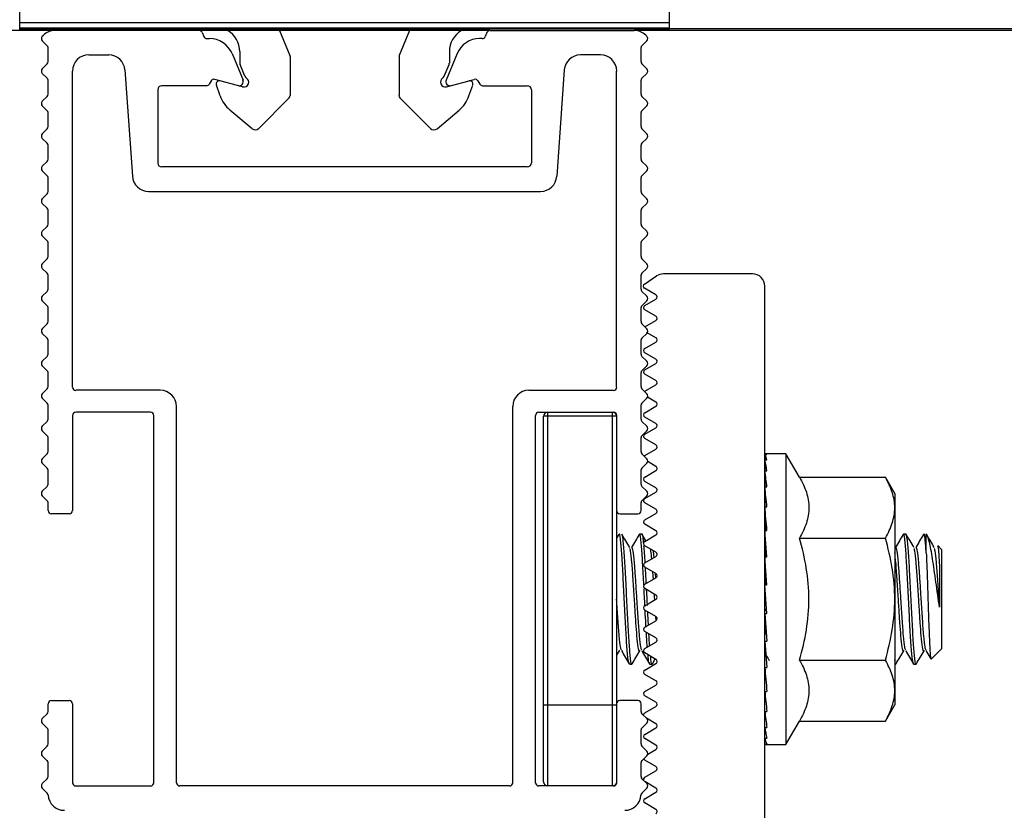
# Model space of a CAD drawing. Units: inches. Extents: x 44 to 1012, y 20 to 311.
# Drawn here: x 424 to 426, y 118 to 120 of the extents above; entities that cross this region are included whole.
import ezdxf

# ---------------------------------------------------------------- set-up
doc = ezdxf.new("R2010")
doc.units = ezdxf.units.IN
doc.header["$MEASUREMENT"] = 0

msp = doc.modelspace()

# ---------------------------------------------------------------- linework, layer by layer
at = {"color": 7, "linetype": 'Continuous', "lineweight": 25}
for p, q in [((423.9849, 120.0617), (423.9849, 121.8861)), ((425.5597, 120.0617), (425.5597, 121.8861)), ((424.0698, 120.0617), (393.1927, 120.0617)), ((423.9849, 120.0807), (425.5597, 120.0807)), ((423.9849, 120.0682), (425.5597, 120.0682)), ((423.9849, 120.0656), (425.5597, 120.0656)), ((424.4199, 120.0617), (424.0701, 120.0617)), ((425.1246, 120.0617), (424.42, 120.0617)), ((424.6148, 120.0617), (424.6398, 120.0013)), ((424.9298, 120.0617), (424.9048, 120.0013)), ((425.1247, 120.0617), (425.4745, 120.0617)), ((441.9054, 120.0617), (425.4747, 120.0617)), ((424.0397, 120.0476), (424.0422, 120.0502)), ((424.0397, 120.0365), (424.0516, 120.0245)), ((424.4271, 120.0569), (424.4313, 120.0469)), ((424.4385, 120.042), (424.4449, 120.042)), ((425.106, 120.042), (425.0996, 120.042)), ((425.1174, 120.0569), (425.1133, 120.0469)), ((425.5049, 120.0365), (425.493, 120.0245)), ((425.5049, 120.0476), (425.5023, 120.0502)), ((424.0538, 119.9862), (424.0538, 120.0203)), ((425.4908, 119.9862), (425.4908, 120.0203)), ((424.1522, 120.0027), (424.2006, 120.0027)), ((424.4995, 120.0056), (424.5261, 119.9415)), ((424.5183, 120.0105), (424.5183, 119.9823)), ((424.6404, 119.9983), (424.6404, 119.904)), ((424.9042, 119.9983), (424.9042, 119.904)), ((425.0451, 120.0056), (425.0185, 119.9415)), ((425.0262, 120.0105), (425.0262, 119.9823)), ((425.3924, 120.0027), (425.3439, 120.0027)), ((424.0397, 119.9689), (424.0515, 119.9807)), ((424.1128, 119.1975), (424.1128, 119.9633)), ((424.2399, 119.966), (424.2579, 119.7086)), ((424.5308, 119.9508), (424.5189, 119.9793)), ((425.0138, 119.9508), (425.0256, 119.9793)), ((425.3047, 119.966), (425.2867, 119.7086)), ((425.4317, 119.1975), (425.4317, 119.9633)), ((425.5049, 119.9689), (425.4931, 119.9807)), ((424.0397, 119.9577), (424.0516, 119.9458)), ((424.0538, 119.9075), (424.0538, 119.9416)), ((424.449, 119.9397), (424.4445, 119.9318)), ((424.5251, 119.9253), (424.4579, 119.9433)), ((425.0194, 119.9253), (425.0867, 119.9433)), ((425.0956, 119.9397), (425.1001, 119.9318)), ((425.4908, 119.9075), (425.4908, 119.9416)), ((425.5049, 119.9577), (425.493, 119.9458)), ((424.3195, 119.918), (424.3195, 119.7408)), ((424.4376, 119.9279), (424.3294, 119.9279)), ((424.4707, 119.9034), (424.4617, 119.9296)), ((425.0738, 119.9034), (425.0829, 119.9296)), ((425.1069, 119.9279), (425.2152, 119.9279)), ((425.225, 119.918), (425.225, 119.7408)), ((424.0397, 119.8901), (424.0515, 119.9019)), ((424.6381, 119.8984), (424.5641, 119.8244)), ((424.9065, 119.8984), (424.9805, 119.8244)), ((425.5049, 119.8901), (425.4931, 119.9019)), ((424.0397, 119.879), (424.0516, 119.867)), ((424.5482, 119.8237), (424.4945, 119.8687)), ((424.9964, 119.8237), (425.05, 119.8687)), ((425.5049, 119.879), (425.493, 119.867)), ((424.0538, 119.8288), (424.0538, 119.8629)), ((425.4908, 119.8288), (425.4908, 119.8629)), ((424.0397, 119.8114), (424.0515, 119.8232)), ((425.5049, 119.8114), (425.4931, 119.8232)), ((424.0397, 119.8002), (424.0516, 119.7883)), ((425.5049, 119.8002), (425.493, 119.7883)), ((424.0538, 119.75), (424.0538, 119.7841)), ((425.4908, 119.75), (425.4908, 119.7841)), ((424.0397, 119.7326), (424.0515, 119.7444)), ((425.2152, 119.731), (424.3294, 119.731)), ((425.5049, 119.7326), (425.4931, 119.7444)), ((424.0397, 119.7215), (424.0516, 119.7096)), ((424.0538, 119.6713), (424.0538, 119.7054)), ((425.4908, 119.6713), (425.4908, 119.7054)), ((425.5049, 119.7215), (425.493, 119.7096)), ((424.0397, 119.6539), (424.0515, 119.6657)), ((424.2972, 119.6719), (425.2474, 119.6719)), ((425.5049, 119.6539), (425.4931, 119.6657)), ((424.0397, 119.6428), (424.0516, 119.6308)), ((425.5049, 119.6428), (425.493, 119.6308)), ((424.0538, 119.5925), (424.0538, 119.6266)), ((425.4908, 119.5925), (425.4908, 119.6266)), ((424.0397, 119.5752), (424.0515, 119.587)), ((425.5049, 119.5752), (425.4931, 119.587)), ((424.0397, 119.564), (424.0516, 119.5521)), ((425.5049, 119.564), (425.493, 119.5521)), ((424.0538, 119.5138), (424.0538, 119.5479)), ((425.4908, 119.5138), (425.4908, 119.5479)), ((424.0397, 119.4964), (424.0515, 119.5082)), ((425.5049, 119.4964), (425.4931, 119.5082)), ((424.0397, 119.4853), (424.0516, 119.4733)), ((424.0538, 119.4351), (424.0538, 119.4692)), ((425.4908, 119.4351), (425.4908, 119.4692)), ((425.5049, 119.4853), (425.493, 119.4733)), ((425.4988, 119.4473), (425.5282, 119.4669)), ((425.7608, 119.4719), (425.5449, 119.4719)), ((425.7908, 116.7219), (425.7908, 119.4419)), ((424.0397, 119.4177), (424.0515, 119.4295)), ((425.5049, 119.4177), (425.4931, 119.4295)), ((425.5268, 119.4212), (425.4991, 119.4371)), ((424.0397, 119.4065), (424.0516, 119.3946)), ((424.0538, 119.3563), (424.0538, 119.3904)), ((425.4908, 119.3563), (425.4908, 119.3904)), ((425.5049, 119.4065), (425.493, 119.3946)), ((425.4998, 119.3952), (425.5268, 119.4108)), ((425.5268, 119.3692), (425.4998, 119.3848)), ((424.0397, 119.3389), (424.0515, 119.3507)), ((425.5049, 119.3389), (425.4931, 119.3507)), ((425.5003, 119.3435), (425.5268, 119.3588)), ((424.0397, 119.3278), (424.0516, 119.3159)), ((425.5049, 119.3278), (425.493, 119.3159)), ((425.5268, 119.3172), (425.506, 119.3292)), ((424.0538, 119.2776), (424.0538, 119.3117)), ((425.4908, 119.2776), (425.4908, 119.3117)), ((425.4998, 119.2913), (425.5268, 119.3068)), ((424.0397, 119.2602), (424.0515, 119.272)), ((425.5049, 119.2602), (425.4931, 119.272)), ((425.5268, 119.2653), (425.4998, 119.2809)), ((424.0397, 119.2491), (424.0516, 119.2371)), ((425.5049, 119.2491), (425.493, 119.2371)), ((425.4998, 119.2393), (425.5268, 119.2549)), ((424.0538, 119.1988), (424.0538, 119.2329)), ((425.4908, 119.1988), (425.4908, 119.2329)), ((425.5268, 119.2133), (425.4998, 119.2289)), ((425.4998, 119.1873), (425.5268, 119.2029)), ((424.0397, 119.1815), (424.0515, 119.1933)), ((424.3254, 119.1897), (424.1207, 119.1897)), ((425.2191, 119.1897), (425.4239, 119.1897)), ((425.5049, 119.1815), (425.4931, 119.1933)), ((425.4998, 119.1873), (425.4993, 119.187)), ((424.0397, 119.1703), (424.0516, 119.1584)), ((424.0538, 119.1201), (424.0538, 119.1542)), ((425.4908, 119.1201), (425.4908, 119.1542)), ((425.5049, 119.1703), (425.493, 119.1584)), ((425.5268, 119.1614), (425.5067, 119.173)), ((424.1128, 119.1286), (424.1128, 118.8983)), ((424.3018, 119.1365), (424.1207, 119.1365)), ((424.3097, 118.2389), (424.3097, 119.1286)), ((424.3648, 118.2389), (424.3648, 119.1503)), ((425.1798, 118.2389), (425.1798, 119.1503)), ((425.2349, 118.2389), (425.2349, 119.1286)), ((425.2428, 119.1365), (425.4239, 119.1365)), ((425.2644, 119.1365), (425.2644, 118.231)), ((425.4219, 118.231), (425.4219, 119.1365)), ((425.4317, 119.1286), (425.4317, 118.2389)), ((425.4998, 119.1354), (425.5268, 119.151)), ((424.0397, 119.1027), (424.0515, 119.1145)), ((425.2546, 118.2408), (425.2546, 119.1267)), ((425.4317, 119.1267), (425.2546, 119.1267)), ((425.5049, 119.1027), (425.4931, 119.1145)), ((425.5268, 119.1094), (425.4998, 119.125)), ((424.0397, 119.0916), (424.0516, 119.0796)), ((425.5049, 119.0916), (425.493, 119.0796)), ((425.4998, 119.0834), (425.5268, 119.099)), ((424.0538, 119.0414), (424.0538, 119.0755)), ((425.4908, 119.0414), (425.4908, 119.0755)), ((425.5268, 119.0574), (425.4998, 119.073)), ((424.0397, 119.024), (424.0515, 119.0358)), ((425.5049, 119.024), (425.4931, 119.0358)), ((425.4998, 119.0315), (425.5268, 119.047)), ((425.7908, 119.0344), (425.7959, 119.0344)), ((425.7908, 119.0344), (425.7909, 119.0209)), ((425.842, 119.0361), (425.7933, 119.0361)), ((425.8748, 118.9793), (425.842, 119.0361)), ((425.842, 119.0361), (425.842, 118.3314)), ((424.0397, 119.0128), (424.0516, 119.0009)), ((425.5049, 119.0128), (425.493, 119.0009)), ((425.5268, 119.0055), (425.5071, 119.0169)), ((425.7908, 119.0209), (425.7959, 119.0209)), ((425.7908, 119.0209), (425.791, 118.9945)), ((424.0538, 118.9626), (424.0538, 118.9967)), ((425.4908, 118.9626), (425.4908, 118.9967)), ((425.4998, 118.9795), (425.5268, 118.9951)), ((425.7908, 118.9945), (425.7959, 118.9945)), ((425.7908, 118.9945), (425.7911, 118.9561)), ((425.5268, 118.9535), (425.4998, 118.9691)), ((425.7913, 118.9607), (425.7908, 118.9561)), ((425.8748, 118.9793), (426.0829, 118.9793)), ((426.1057, 118.9397), (426.0829, 118.9793)), ((424.0397, 118.9452), (424.0515, 118.957)), ((425.5049, 118.9452), (425.4931, 118.957)), ((425.4998, 118.9275), (425.5268, 118.9431)), ((425.7908, 118.9561), (425.7959, 118.9561)), ((425.7908, 118.9561), (425.7912, 118.9073)), ((426.1057, 118.9397), (426.1057, 118.4279)), ((424.0397, 118.9341), (424.0516, 118.9222)), ((424.0538, 118.8983), (424.0538, 118.918)), ((425.4908, 118.8983), (425.4908, 118.918)), ((425.5049, 118.9341), (425.493, 118.9222)), ((425.5268, 118.9015), (425.4998, 118.9171)), ((425.791, 118.9312), (425.7908, 118.9312)), ((424.105, 118.8905), (424.0616, 118.8905)), ((425.4396, 118.8905), (425.4829, 118.8905)), ((425.4998, 118.8756), (425.5268, 118.8912)), ((425.7908, 118.9073), (425.7959, 118.9073)), ((425.7908, 118.9073), (425.7914, 118.8499)), ((425.5268, 118.8496), (425.4998, 118.8652)), ((425.4932, 118.8412), (425.4871, 118.8412)), ((425.7959, 118.786), (425.7908, 118.8499)), ((425.7908, 118.8499), (425.7959, 118.8499)), ((425.7908, 118.8499), (425.7915, 118.8004)), ((426.133, 118.8412), (426.1269, 118.8412)), ((426.1822, 118.7951), (426.1822, 118.8412)), ((425.4372, 118.8406), (425.4317, 118.8312)), ((425.5028, 118.8253), (425.4939, 118.8406)), ((425.4998, 118.8236), (425.5268, 118.8392)), ((425.8748, 118.8315), (426.0829, 118.8315)), ((425.5268, 118.7976), (425.4998, 118.8132)), ((425.7915, 118.8004), (425.7927, 118.786)), ((426.2191, 118.8043), (426.21, 118.8135)), ((426.2191, 118.8043), (426.2191, 118.5632)), ((425.4998, 118.7716), (425.5268, 118.7872)), ((425.7959, 118.7183), (425.7908, 118.786)), ((425.7908, 118.786), (425.7959, 118.786)), ((425.7908, 118.786), (425.7915, 118.7556)), ((425.5268, 118.7457), (425.4998, 118.7613)), ((425.5209, 118.7319), (425.5196, 118.7498)), ((425.5268, 118.7349), (425.526, 118.7461)), ((425.7944, 118.7183), (425.7915, 118.7556)), ((425.4998, 118.7197), (425.5268, 118.7353)), ((425.5268, 118.6937), (425.4998, 118.7093)), ((425.7959, 118.6492), (425.7908, 118.7183)), ((425.7908, 118.7183), (425.7959, 118.7183)), ((425.4998, 118.6677), (425.5268, 118.6833)), ((425.5268, 118.6417), (425.4998, 118.6573)), ((425.7908, 118.6492), (425.7915, 118.6595)), ((425.7915, 118.6595), (425.7951, 118.6595)), ((425.4998, 118.6158), (425.5268, 118.6313)), ((425.5274, 118.6307), (425.5267, 118.6418)), ((425.7908, 118.6492), (425.7959, 118.5815)), ((425.7908, 118.6492), (425.7959, 118.6492)), ((425.5268, 118.5898), (425.4998, 118.6054)), ((425.7908, 118.5815), (425.7915, 118.6119)), ((425.7915, 118.6119), (425.7936, 118.6119)), ((425.4998, 118.5638), (425.5268, 118.5794)), ((425.7908, 118.5815), (425.7959, 118.5177)), ((425.7908, 118.5815), (425.7959, 118.5815)), ((425.4324, 118.5482), (425.4385, 118.5586)), ((425.7908, 118.5177), (425.7915, 118.5671)), ((425.7915, 118.5671), (425.7919, 118.5671)), ((426.1942, 118.5382), (426.2191, 118.5632)), ((425.5268, 118.5378), (425.4998, 118.5534)), ((425.5183, 118.5266), (425.5253, 118.5387)), ((425.7908, 118.5537), (425.7913, 118.5527)), ((425.8748, 118.536), (426.0829, 118.536)), ((425.4625, 118.5263), (425.4686, 118.5263)), ((425.4998, 118.5118), (425.5268, 118.5274)), ((425.5117, 118.5263), (425.5179, 118.5263)), ((425.7908, 118.5177), (425.7959, 118.5177)), ((425.7908, 118.4602), (425.7914, 118.5108)), ((426.1057, 118.5263), (426.1084, 118.5263)), ((426.1515, 118.5263), (426.1576, 118.5263)), ((425.5268, 118.4859), (425.4998, 118.5014)), ((425.4998, 118.4599), (425.5268, 118.4755)), ((425.7908, 118.4602), (425.7959, 118.4602)), ((424.0616, 118.4377), (424.105, 118.4377)), ((425.4829, 118.4377), (425.4396, 118.4377)), ((425.5268, 118.4339), (425.4998, 118.4495)), ((425.7908, 118.4114), (425.7912, 118.4559)), ((425.7908, 118.4363), (425.791, 118.4363)), ((424.0538, 118.4114), (424.0538, 118.4298)), ((424.1128, 118.4298), (424.1128, 118.2389)), ((425.2546, 118.4279), (425.4317, 118.4279)), ((425.4908, 118.4114), (425.4908, 118.4298)), ((425.4998, 118.4079), (425.5268, 118.4235)), ((426.0829, 118.3883), (426.1057, 118.4279)), ((424.0397, 118.3941), (424.0515, 118.4059)), ((425.5049, 118.3941), (425.4931, 118.4059)), ((425.5268, 118.3819), (425.5037, 118.3953)), ((425.7908, 118.4114), (425.7959, 118.4114)), ((425.7908, 118.373), (425.7911, 118.4089)), ((425.842, 118.3314), (425.8748, 118.3883)), ((425.8748, 118.3883), (426.0829, 118.3883)), ((424.0397, 118.3829), (424.0516, 118.371)), ((424.0538, 118.3327), (424.0538, 118.3668)), ((425.4908, 118.3327), (425.4908, 118.3668)), ((425.5049, 118.3829), (425.493, 118.371)), ((425.4998, 118.356), (425.5268, 118.3715)), ((425.7908, 118.373), (425.7959, 118.373)), ((425.7908, 118.3466), (425.791, 118.3718)), ((425.5268, 118.33), (425.4998, 118.3456)), ((425.7908, 118.3466), (425.7959, 118.3466)), ((425.7908, 118.3331), (425.7909, 118.3462)), ((424.0397, 118.3153), (424.0515, 118.3271)), ((425.5049, 118.3153), (425.4931, 118.3271)), ((425.5071, 118.3082), (425.5268, 118.3196)), ((425.7908, 118.3331), (425.7959, 118.3331)), ((425.7933, 118.3314), (425.842, 118.3314)), ((424.0397, 118.3042), (424.0516, 118.2922)), ((425.5049, 118.3042), (425.493, 118.2922)), ((425.5268, 118.278), (425.4998, 118.2936)), ((424.0538, 118.2539), (424.0538, 118.2881)), ((425.4908, 118.2539), (425.4908, 118.2881)), ((424.0397, 118.2366), (424.0515, 118.2484)), ((425.5049, 118.2366), (425.4931, 118.2484)), ((425.4998, 118.252), (425.5268, 118.2676)), ((424.0397, 118.2254), (424.0516, 118.2135)), ((424.1207, 118.231), (424.3018, 118.231)), ((425.1719, 118.231), (424.3727, 118.231)), ((425.4239, 118.231), (425.2428, 118.231)), ((425.5049, 118.2254), (425.493, 118.2135)), ((425.5268, 118.226), (425.4999, 118.2416)), ((425.4998, 118.2001), (425.5268, 118.2157)), ((425.5268, 118.1741), (425.4998, 118.1897))]:
    msp.add_line(p, q, dxfattribs=at)
at = {"color": 8, "linetype": 'Continuous', "lineweight": 25}
msp.add_line((425.5597, 120.0667), (439.8779, 120.0667), dxfattribs=at)
at = {"color": 7, "linetype": 'Continuous', "lineweight": 25, "flags": 128}
for points in [[(425.7959, 119.0344), (425.7942, 119.0359), (425.7925, 119.0359), (425.7908, 119.0344)], [(425.4998, 119.0315), (425.4985, 119.0305), (425.4985, 119.0304)], [(425.7933, 118.3314), (425.7925, 118.3316), (425.7908, 118.3331)]]:
    msp.add_lwpolyline(points, dxfattribs=at)
at = {"color": 7, "linetype": 'Continuous', "lineweight": 25}
for centre, radius, start, end in [((424.0701, 120.0223), 0.0394, 90, 135), ((424.4199, 120.0538), 0.00787, 22.5, 90), ((424.4593, 120.0105), 0.0591, 0, 60.2075), ((425.0853, 120.0105), 0.0591, 119.7925, 180), ((425.1247, 120.0538), 0.00787, 90, 157.5), ((425.4745, 120.0223), 0.0394, 45, 90), ((424.0452, 120.042), 0.00787, 135, 225), ((424.4385, 120.0499), 0.00787, 202.5, 270), ((424.4449, 119.983), 0.0591, 22.5, 90), ((425.0996, 119.983), 0.0591, 90, 157.5), ((425.106, 120.0499), 0.00787, 270, 337.5), ((425.4993, 120.042), 0.00787, 315, 45), ((424.046, 120.019), 0.00787, 10.0685, 45), ((425.4985, 120.019), 0.00787, 135, 169.9315), ((424.1522, 119.9633), 0.0394, 90, 180), ((424.2006, 119.9633), 0.0394, 4, 90), ((424.6325, 119.9983), 0.00787, 0, 22.5), ((424.912, 119.9983), 0.00787, 157.5, 180), ((425.3439, 119.9633), 0.0394, 90, 176), ((425.3924, 119.9633), 0.0394, 0, 90), ((424.0452, 119.9633), 0.00787, 135, 225), ((424.0459, 119.9862), 0.00787, 315, 0), ((424.5262, 119.9823), 0.00787, 180, 202.5), ((425.0183, 119.9823), 0.00787, 337.5, 0), ((425.4987, 119.9862), 0.00787, 180, 225), ((425.4993, 119.9633), 0.00787, 315, 45), ((424.046, 119.9402), 0.00787, 10.0685, 45), ((424.4558, 119.9357), 0.00787, 75, 150), ((424.4691, 119.9322), 0.00787, 75, 199), ((424.517, 119.9377), 0.00984, 255, 22.5), ((424.5282, 119.9367), 0.0118, 255, 60), ((424.538, 119.9538), 0.00787, 202.5, 240), ((425.0164, 119.9367), 0.0118, 120, 285), ((425.0065, 119.9538), 0.00787, 300, 337.5), ((425.0276, 119.9377), 0.00984, 157.5, 285), ((425.0754, 119.9322), 0.00787, 341, 105), ((425.0887, 119.9357), 0.00787, 30, 105), ((425.4985, 119.9402), 0.00787, 135, 169.9315), ((424.3294, 119.918), 0.00984, 90, 180), ((424.4376, 119.9357), 0.00787, 270, 330), ((425.1069, 119.9357), 0.00787, 210, 270), ((425.2152, 119.918), 0.00984, 0, 90), ((424.0459, 119.9075), 0.00787, 315, 0), ((424.5452, 119.929), 0.0787, 199, 230), ((424.6325, 119.904), 0.00787, 315, 360), ((424.912, 119.904), 0.00787, 180, 225), ((424.9994, 119.929), 0.0787, 310, 341), ((425.4987, 119.9075), 0.00787, 180, 225), ((424.0452, 119.8845), 0.00787, 135, 225), ((425.4993, 119.8845), 0.00787, 315, 45), ((424.046, 119.8615), 0.00787, 10.0685, 45), ((425.4985, 119.8615), 0.00787, 135, 169.9315), ((424.0459, 119.8288), 0.00787, 315, 0), ((424.5557, 119.8328), 0.0118, 230, 315), ((424.9888, 119.8328), 0.0118, 225, 310), ((425.4987, 119.8288), 0.00787, 180, 225), ((424.0452, 119.8058), 0.00787, 135, 225), ((425.4993, 119.8058), 0.00787, 315, 45), ((424.046, 119.7827), 0.00787, 10.0685, 45), ((425.4985, 119.7827), 0.00787, 135, 169.9315), ((424.0459, 119.75), 0.00787, 315, 0), ((425.4987, 119.75), 0.00787, 180, 225), ((424.0452, 119.7271), 0.00787, 135, 225), ((424.3294, 119.7408), 0.00984, 180, 270), ((425.2152, 119.7408), 0.00984, 270, 360), ((425.4993, 119.7271), 0.00787, 315, 45), ((424.046, 119.704), 0.00787, 10.0685, 45), ((424.2972, 119.7113), 0.0394, 184, 270), ((425.2474, 119.7113), 0.0394, 270, 356), ((425.4985, 119.704), 0.00787, 135, 169.9315), ((424.0452, 119.6483), 0.00787, 135, 225), ((424.0459, 119.6713), 0.00787, 315, 0), ((425.4987, 119.6713), 0.00787, 180, 225), ((425.4993, 119.6483), 0.00787, 315, 45), ((424.046, 119.6253), 0.00787, 10.0685, 45), ((425.4985, 119.6253), 0.00787, 135, 169.9315), ((424.0459, 119.5925), 0.00787, 315, 0), ((425.4987, 119.5925), 0.00787, 180, 225), ((424.0452, 119.5696), 0.00787, 135, 225), ((425.4993, 119.5696), 0.00787, 315, 45), ((424.046, 119.5465), 0.00787, 10.0685, 45), ((425.4985, 119.5465), 0.00787, 135, 169.9315), ((424.0459, 119.5138), 0.00787, 315, 0), ((425.4987, 119.5138), 0.00787, 180, 225), ((424.0452, 119.4908), 0.00787, 135, 225), ((425.4993, 119.4908), 0.00787, 315, 45), ((424.046, 119.4678), 0.00787, 10.0685, 45), ((425.4985, 119.4678), 0.00787, 135, 169.9315), ((425.5449, 119.4419), 0.03, 90, 123.6901), ((425.7608, 119.4419), 0.03, 0, 90), ((425.5021, 119.4423), 0.006, 123.6901, 240), ((424.0452, 119.4121), 0.00787, 135, 225), ((424.0459, 119.4351), 0.00787, 315, 0), ((425.4987, 119.4351), 0.00787, 180, 225), ((425.4993, 119.4121), 0.00787, 315, 45), ((425.5238, 119.416), 0.006, 300, 60), ((424.046, 119.389), 0.00787, 10.0685, 45), ((425.4985, 119.389), 0.00787, 135, 169.9315), ((425.5028, 119.39), 0.006, 120, 240), ((425.5238, 119.364), 0.006, 300, 60), ((424.0459, 119.3563), 0.00787, 315, 0), ((425.4987, 119.3563), 0.00787, 180, 225), ((424.0452, 119.3334), 0.00787, 135, 225), ((425.4993, 119.3334), 0.00787, 315, 45), ((424.046, 119.3103), 0.00787, 10.0685, 45), ((425.4985, 119.3103), 0.00787, 135, 169.9315), ((425.5238, 119.312), 0.006, 300, 60), ((424.0459, 119.2776), 0.00787, 315, 0), ((425.4987, 119.2776), 0.00787, 180, 225), ((425.5028, 119.2861), 0.006, 120, 240), ((424.0452, 119.2546), 0.00787, 135, 225), ((425.4993, 119.2546), 0.00787, 315, 45), ((425.5238, 119.2601), 0.006, 300, 60), ((424.046, 119.2316), 0.00787, 10.0685, 45), ((425.4985, 119.2316), 0.00787, 135, 169.9315), ((425.5028, 119.2341), 0.006, 120, 240), ((425.5238, 119.2081), 0.006, 300, 60), ((424.0452, 119.1759), 0.00787, 135, 225), ((424.0459, 119.1988), 0.00787, 315, 0), ((424.1207, 119.1975), 0.00787, 180, 270), ((424.3254, 119.1503), 0.0394, 0, 90), ((425.2191, 119.1503), 0.0394, 90, 180), ((425.4239, 119.1975), 0.00787, 270, 0), ((425.4987, 119.1988), 0.00787, 180, 225), ((425.4993, 119.1759), 0.00787, 315, 45), ((424.046, 119.1528), 0.00787, 10.0685, 45), ((425.4985, 119.1528), 0.00787, 135, 169.9315), ((425.5238, 119.1562), 0.006, 300, 60), ((424.1207, 119.1286), 0.00787, 90, 180), ((424.3018, 119.1286), 0.00787, 0, 90), ((425.2428, 119.1286), 0.00787, 90, 180), ((425.2644, 119.1267), 0.00984, 90, 180), ((425.4219, 119.1267), 0.00984, 360, 90), ((425.4239, 119.1286), 0.00787, 360, 90), ((425.5028, 119.1302), 0.006, 120, 240), ((424.0459, 119.1201), 0.00787, 315, 0), ((425.4987, 119.1201), 0.00787, 180, 225), ((425.5238, 119.1042), 0.006, 300, 60), ((424.0452, 119.0971), 0.00787, 135, 225), ((425.5028, 119.0782), 0.006, 120, 240), ((425.4993, 119.0971), 0.00787, 315, 45), ((424.046, 119.0741), 0.00787, 10.0685, 45), ((425.4985, 119.0741), 0.00787, 135, 169.9315), ((425.5238, 119.0522), 0.006, 300, 60), ((424.0459, 119.0414), 0.00787, 315, 0), ((425.4987, 119.0414), 0.00787, 180, 225), ((425.7542, 119.0128), 0.0425, 11.0286, 30.5648), ((424.0452, 119.0184), 0.00787, 135, 225), ((425.4993, 119.0184), 0.00787, 315, 45), ((425.4985, 118.9506), 0.3007, 8.3917, 13.5243), ((424.046, 118.9953), 0.00787, 10.0685, 45), ((425.4985, 118.9953), 0.00787, 135, 169.9315), ((425.5238, 119.0003), 0.006, 300, 60), ((424.8025, 118.8432), 0.9998, 6.4872, 8.706), ((424.0459, 118.9626), 0.00787, 315, 0), ((425.4987, 118.9626), 0.00787, 180, 225), ((425.5028, 118.9743), 0.006, 120, 240), ((424.0452, 118.9397), 0.00787, 135, 225), ((425.4993, 118.9397), 0.00787, 315, 45), ((425.5238, 118.9483), 0.006, 300, 60), ((423.401, 118.681), 2.4056, 5.3971, 6.5668), ((424.046, 118.9166), 0.00787, 10.0685, 45), ((425.4985, 118.9166), 0.00787, 135, 169.9315), ((425.5028, 118.9223), 0.006, 120, 240), ((424.0616, 118.8983), 0.00787, 180, 270), ((424.105, 118.8983), 0.00787, 270, 0), ((425.4396, 118.8983), 0.00787, 180, 270), ((425.4829, 118.8983), 0.00787, 270, 0), ((425.5238, 118.8964), 0.006, 300, 60), ((420.8518, 118.4382), 4.9612, 4.7594, 5.4253), ((425.5028, 118.8704), 0.006, 120, 240), ((425.5238, 118.8444), 0.006, 300, 60), ((425.5028, 118.8184), 0.006, 120, 240), ((425.5238, 118.7924), 0.006, 300, 60), ((425.5028, 118.7664), 0.006, 120, 240), ((425.5238, 118.7405), 0.006, 300, 60), ((425.5028, 118.7145), 0.006, 120, 240), ((425.5238, 118.6885), 0.006, 300, 60), ((425.5028, 118.6625), 0.006, 120, 240), ((425.5238, 118.6365), 0.006, 300, 60), ((425.5028, 118.6106), 0.006, 120, 240), ((425.5238, 118.5846), 0.006, 300, 60), ((425.5028, 118.5586), 0.006, 120, 240), ((425.5238, 118.5326), 0.006, 300, 60), ((425.5028, 118.5066), 0.006, 120, 240), ((430.7349, 118.9293), 4.9612, 184.7594, 185.4253), ((425.5238, 118.4807), 0.006, 300, 60), ((425.5028, 118.4547), 0.006, 120, 240), ((428.1857, 118.6865), 2.4056, 185.3971, 186.5668), ((424.0616, 118.4298), 0.00787, 90, 180), ((424.105, 118.4298), 0.00787, 360, 90), ((425.4396, 118.4298), 0.00787, 90, 180), ((425.4829, 118.4298), 0.00787, 0, 90), ((425.5238, 118.4287), 0.006, 300, 60), ((424.0452, 118.3885), 0.00787, 135, 225), ((424.0459, 118.4114), 0.00787, 315, 0), ((425.4987, 118.4114), 0.00787, 180, 225), ((425.5028, 118.4027), 0.006, 120, 185.516), ((425.4993, 118.3885), 0.00787, 315, 45), ((426.7842, 118.5243), 0.9998, 186.4872, 188.706), ((424.046, 118.3654), 0.00787, 10.0685, 45), ((425.4985, 118.3654), 0.00787, 135, 169.9315), ((425.5238, 118.3767), 0.006, 300, 60), ((426.0882, 118.4169), 0.3007, 188.3917, 193.5243), ((425.5028, 118.3508), 0.006, 120, 240), ((425.8325, 118.3547), 0.0425, 191.0286, 210.5648), ((424.0459, 118.3327), 0.00787, 315, 0), ((425.4987, 118.3327), 0.00787, 180, 225), ((425.5238, 118.3248), 0.006, 300, 60), ((424.0452, 118.3097), 0.00787, 135, 225), ((425.5028, 118.2988), 0.006, 202.3784, 240), ((425.4993, 118.3097), 0.00787, 315, 45), ((424.046, 118.2867), 0.00787, 10.0685, 45), ((425.4985, 118.2867), 0.00787, 135, 169.9315), ((425.5238, 118.2728), 0.006, 300, 60), ((424.0459, 118.2539), 0.00787, 315, 0), ((425.4987, 118.2539), 0.00787, 180, 225), ((425.5028, 118.2468), 0.006, 120, 208.7137), ((424.0452, 118.231), 0.00787, 135, 225), ((424.1207, 118.2389), 0.00787, 180, 270), ((424.3018, 118.2389), 0.00787, 270, 0), ((424.3727, 118.2389), 0.00787, 180, 270), ((425.1719, 118.2389), 0.00787, 270, 0), ((425.2428, 118.2389), 0.00787, 180, 270), ((425.2644, 118.2408), 0.00984, 180, 270), ((425.4219, 118.2408), 0.00984, 270, 0), ((425.4239, 118.2389), 0.00787, 270, 0), ((425.4993, 118.231), 0.00787, 315, 45), ((425.5238, 118.2209), 0.006, 300, 60), ((424.046, 118.2079), 0.00787, 4.106, 45), ((424.0931, 118.2113), 0.0394, 184.106, 270), ((425.4514, 118.2113), 0.0394, 270, 355.894), ((425.4985, 118.2079), 0.00787, 135, 175.894), ((425.5028, 118.1949), 0.006, 120, 240), ((425.5238, 118.1689), 0.006, 300, 60)]:
    msp.add_arc(centre, radius, start, end, dxfattribs=at)
for points, knots in [([(425.8748, 118.9793), (425.8818, 118.9672), (425.8875, 118.955), (425.8955, 118.9305), (425.8976, 118.9181), (425.8977, 118.8992), (425.8971, 118.8929), (425.895, 118.8804), (425.8935, 118.8742), (425.8875, 118.8558), (425.8818, 118.8436), (425.8748, 118.8315)], [0, 0, 0, 0, 0.25, 0.25, 0.5, 0.5, 0.625, 0.625, 0.75, 0.75, 1, 1, 1, 1]), ([(426.1057, 118.9054), (426.1057, 118.9116), (426.1052, 118.9179), (426.1031, 118.9304), (426.1016, 118.9366), (426.0956, 118.955), (426.0898, 118.9672), (426.0829, 118.9793)], [0, 0, 0, 0, 0.25, 0.25, 0.5, 0.5, 1, 1, 1, 1]), ([(426.0829, 118.8315), (426.0899, 118.8436), (426.0956, 118.8558), (426.1036, 118.8804), (426.1057, 118.8928), (426.1057, 118.9054)], [0, 0, 0, 0, 0.5, 0.5, 1, 1, 1, 1]), ([(425.4618, 118.529), (425.461, 118.531), (425.4592, 118.5355), (425.4563, 118.57), (425.4533, 118.6218), (425.4502, 118.6838), (425.4471, 118.7455), (425.444, 118.7983), (425.441, 118.8318), (425.4387, 118.8453), (425.4374, 118.8396), (425.4372, 118.8385)], [0, 0, 0, 0, 0.096805, 0.221805, 0.346805, 0.471805, 0.596805, 0.721805, 0.846805, 0.971805, 1, 1, 1, 1]), ([(425.4691, 118.5281), (425.469, 118.5274), (425.4678, 118.5223), (425.4656, 118.5359), (425.4625, 118.5691), (425.4594, 118.622), (425.4563, 118.6837), (425.4533, 118.7457), (425.4502, 118.7977), (425.4471, 118.8341), (425.4451, 118.8389), (425.444, 118.8412)], [0, 0, 0, 0, 0.018905, 0.141542, 0.264179, 0.386816, 0.509453, 0.632089, 0.754726, 0.877363, 1, 1, 1, 1]), ([(425.4977, 118.7174), (425.4972, 118.7264), (425.4957, 118.7558), (425.4932, 118.7982), (425.4902, 118.8318), (425.4879, 118.8453), (425.4866, 118.8396), (425.4864, 118.8385)], [0, 0, 0, 0, 0.120316, 0.393039, 0.665762, 0.938485, 1, 1, 1, 1]), ([(425.4971, 118.8202), (425.4969, 118.8234), (425.4956, 118.8388), (425.4943, 118.8402), (425.4932, 118.8412)], [0, 0, 0, 0, 0.209144, 1, 1, 1, 1]), ([(426.1515, 118.5263), (426.1504, 118.5286), (426.1484, 118.5334), (426.1453, 118.5698), (426.1422, 118.6218), (426.1392, 118.6838), (426.1361, 118.7455), (426.133, 118.7983), (426.1299, 118.8318), (426.1277, 118.8453), (426.1264, 118.8396), (426.1262, 118.8385)], [0, 0, 0, 0, 0.121572, 0.243145, 0.364717, 0.486289, 0.607861, 0.729434, 0.851006, 0.972578, 1, 1, 1, 1]), ([(426.1581, 118.5281), (426.1579, 118.5274), (426.1567, 118.5223), (426.1545, 118.5359), (426.1515, 118.5691), (426.1484, 118.622), (426.1453, 118.6837), (426.1422, 118.7457), (426.1392, 118.7977), (426.1361, 118.8341), (426.134, 118.8389), (426.133, 118.8412)], [0, 0, 0, 0, 0.018905, 0.141542, 0.264179, 0.386816, 0.509453, 0.632089, 0.754726, 0.877363, 1, 1, 1, 1]), ([(426.1822, 118.7951), (426.1812, 118.8076), (426.1791, 118.8327), (426.1769, 118.8452), (426.1756, 118.8396), (426.1754, 118.8385)], [0, 0, 0, 0, 0.449325, 0.89865, 1, 1, 1, 1]), ([(426.2142, 118.664), (426.2127, 118.6739), (426.2113, 118.684), (426.2085, 118.7045), (426.207, 118.7149), (426.2042, 118.735), (426.2027, 118.745), (426.2, 118.7639), (426.1986, 118.7728), (426.1961, 118.7894), (426.1948, 118.7971), (426.1922, 118.8108), (426.1909, 118.8169), (426.1883, 118.8272), (426.1871, 118.8314), (426.1846, 118.8379), (426.1834, 118.8401), (426.1822, 118.8412)], [0, 0, 0, 0, 0.125, 0.125, 0.25, 0.25, 0.375, 0.375, 0.5, 0.5, 0.625, 0.625, 0.75, 0.75, 0.875, 0.875, 1, 1, 1, 1]), ([(425.4633, 118.8085), (425.4602, 118.8139), (425.454, 118.8246), (425.4478, 118.8353), (425.4447, 118.8406)], [0, 0, 0, 0, 0.4998089, 1, 1, 1, 1]), ([(425.4864, 118.8406), (425.4833, 118.8353), (425.4771, 118.8246), (425.4709, 118.8139), (425.4678, 118.8085)], [0, 0, 0, 0, 0.500194, 1, 1, 1, 1]), ([(425.8748, 118.536), (425.8817, 118.5601), (425.8876, 118.5847), (425.8955, 118.634), (425.8977, 118.6588), (425.8977, 118.7088), (425.8954, 118.7341), (425.8874, 118.7834), (425.8817, 118.8076), (425.8748, 118.8315)], [0, 0, 0, 0, 0.25, 0.25, 0.5, 0.5, 0.75, 0.75, 1, 1, 1, 1]), ([(426.1057, 118.6838), (426.1057, 118.7088), (426.1035, 118.7341), (426.0955, 118.7834), (426.0898, 118.8076), (426.0829, 118.8315)], [0, 0, 0, 0, 0.5, 0.5, 1, 1, 1, 1]), ([(426.1262, 118.8406), (426.1231, 118.8353), (426.1169, 118.8246), (426.1107, 118.8139), (426.1076, 118.8085)], [0, 0, 0, 0, 0.500194, 1, 1, 1, 1]), ([(426.1523, 118.8085), (426.1492, 118.8139), (426.143, 118.8246), (426.1368, 118.8353), (426.1337, 118.8406)], [0, 0, 0, 0, 0.499809, 1, 1, 1, 1]), ([(426.1754, 118.8406), (426.1723, 118.8353), (426.1661, 118.8246), (426.1599, 118.8139), (426.1568, 118.8085)], [0, 0, 0, 0, 0.500194, 1, 1, 1, 1]), ([(426.2015, 118.8085), (426.1984, 118.8139), (426.1922, 118.8246), (426.186, 118.8353), (426.1829, 118.8406)], [0, 0, 0, 0, 0.499809, 1, 1, 1, 1]), ([(425.4877, 118.56), (425.4875, 118.5593), (425.4863, 118.555), (425.484, 118.5658), (425.4811, 118.5906), (425.4785, 118.6257), (425.4764, 118.6574), (425.4742, 118.6935), (425.4717, 118.7332), (425.4686, 118.7744), (425.4658, 118.8016), (425.4641, 118.8052), (425.4633, 118.8067)], [0, 0, 0, 0, 0.023234, 0.149513, 0.275793, 0.376269, 0.478019, 0.529094, 0.655374, 0.781653, 0.907932, 1, 1, 1, 1]), ([(425.4924, 118.5608), (425.4917, 118.5623), (425.4899, 118.5659), (425.4871, 118.5931), (425.484, 118.6344), (425.4811, 118.6805), (425.4785, 118.723), (425.4764, 118.7528), (425.4742, 118.7802), (425.4717, 118.8037), (425.4697, 118.8074), (425.4686, 118.8093)], [0, 0, 0, 0, 0.094895, 0.224088, 0.35328, 0.482472, 0.585266, 0.689363, 0.741616, 0.870808, 1, 1, 1, 1]), ([(425.5009, 118.7709), (425.5004, 118.7796), (425.4994, 118.7977), (425.4984, 118.8074), (425.4978, 118.8125)], [0, 0, 0, 0, 0.48257, 1, 1, 1, 1]), ([(425.5168, 118.7815), (425.5161, 118.7885), (425.5147, 118.8032), (425.5133, 118.8055), (425.5125, 118.8067)], [0, 0, 0, 0, 0.478907, 1, 1, 1, 1]), ([(425.5226, 118.7848), (425.522, 118.791), (425.5213, 118.7991), (425.5206, 118.8009), (425.5204, 118.8013)], [0, 0, 0, 0, 0.7680321, 1, 1, 1, 1]), ([(426.1274, 118.56), (426.1272, 118.5593), (426.126, 118.555), (426.1238, 118.5658), (426.1209, 118.5906), (426.1183, 118.6257), (426.1161, 118.6574), (426.114, 118.6935), (426.1115, 118.7328), (426.1085, 118.7739), (426.1066, 118.789), (426.1057, 118.796)], [0, 0, 0, 0, 0.026083, 0.16785, 0.309616, 0.422414, 0.536643, 0.593982, 0.735748, 0.877514, 1, 1, 1, 1]), ([(426.1322, 118.5608), (426.1314, 118.5623), (426.1297, 118.5659), (426.1269, 118.5931), (426.1238, 118.6344), (426.1209, 118.6805), (426.1183, 118.723), (426.1161, 118.7528), (426.114, 118.7802), (426.1115, 118.8037), (426.1094, 118.8074), (426.1084, 118.8093)], [0, 0, 0, 0, 0.094895, 0.224088, 0.35328, 0.482472, 0.585266, 0.689363, 0.741616, 0.870808, 1, 1, 1, 1]), ([(426.1766, 118.56), (426.1764, 118.5593), (426.1752, 118.555), (426.173, 118.5658), (426.1701, 118.5906), (426.1675, 118.6257), (426.1654, 118.6574), (426.1632, 118.6935), (426.1607, 118.7332), (426.1576, 118.7744), (426.1548, 118.8016), (426.153, 118.8052), (426.1523, 118.8067)], [0, 0, 0, 0, 0.023234, 0.149513, 0.275793, 0.376269, 0.478019, 0.529094, 0.655374, 0.781653, 0.907932, 1, 1, 1, 1]), ([(426.1814, 118.5608), (426.1807, 118.5623), (426.1789, 118.5659), (426.1761, 118.5931), (426.173, 118.6344), (426.1701, 118.6805), (426.1675, 118.723), (426.1654, 118.7528), (426.1632, 118.7802), (426.1607, 118.8037), (426.1586, 118.8074), (426.1576, 118.8093)], [0, 0, 0, 0, 0.094895, 0.224088, 0.35328, 0.482472, 0.585266, 0.689363, 0.741616, 0.870808, 1, 1, 1, 1]), ([(426.1822, 118.7951), (426.1828, 118.7812), (426.1839, 118.7534), (426.1856, 118.7011), (426.1872, 118.6485), (426.189, 118.6008), (426.1906, 118.5639), (426.1923, 118.5407), (426.1934, 118.5392), (426.1939, 118.5385)], [0, 0, 0, 0, 0.146797, 0.293594, 0.440442, 0.584817, 0.727952, 0.869802, 1, 1, 1, 1]), ([(426.2142, 118.664), (426.2138, 118.6706), (426.2124, 118.6934), (426.2099, 118.7332), (426.2068, 118.7744), (426.204, 118.8016), (426.2023, 118.8052), (426.2015, 118.8067)], [0, 0, 0, 0, 0.097848, 0.339772, 0.581695, 0.823619, 1, 1, 1, 1]), ([(426.2095, 118.813), (426.21, 118.8118), (426.211, 118.8091), (426.2127, 118.7886), (426.2137, 118.7674), (426.2142, 118.7574)], [0, 0, 0, 0, 0.319746, 0.679806, 1, 1, 1, 1]), ([(425.5036, 118.7219), (425.5032, 118.7296), (425.5025, 118.7439), (425.5018, 118.7551), (425.5015, 118.7603)], [0, 0, 0, 0, 0.536084, 1, 1, 1, 1]), ([(426.2142, 118.7574), (426.2142, 118.7441), (426.2142, 118.7287), (426.2142, 118.697), (426.2142, 118.6803), (426.2142, 118.664)], [0, 0, 0, 0, 0.5, 0.5, 1, 1, 1, 1]), ([(425.5003, 118.6668), (425.5, 118.6725), (425.4993, 118.6864), (425.4985, 118.7003), (425.4981, 118.7086)], [0, 0, 0, 0, 0.404894, 1, 1, 1, 1]), ([(425.5063, 118.6681), (425.5061, 118.6733), (425.5054, 118.6862), (425.5048, 118.699), (425.5044, 118.7066)], [0, 0, 0, 0, 0.406099, 1, 1, 1, 1]), ([(425.4432, 118.5608), (425.4425, 118.5623), (425.4407, 118.5659), (425.4379, 118.5931), (425.4348, 118.6344), (425.4328, 118.6673), (425.4317, 118.6838)], [0, 0, 0, 0, 0.196686, 0.464457, 0.732229, 1, 1, 1, 1]), ([(425.5241, 118.6818), (425.5241, 118.6824), (425.5238, 118.6872), (425.5235, 118.6918), (425.5232, 118.6958)], [0, 0, 0, 0, 0.140039, 1, 1, 1, 1]), ([(426.0829, 118.536), (426.0898, 118.5601), (426.0956, 118.5847), (426.1036, 118.634), (426.1057, 118.6588), (426.1057, 118.6838)], [0, 0, 0, 0, 0.5, 0.5, 1, 1, 1, 1]), ([(425.503, 118.6155), (425.5028, 118.6181), (425.5021, 118.6299), (425.5013, 118.645), (425.5008, 118.6568)], [0, 0, 0, 0, 0.221536, 1, 1, 1, 1]), ([(425.5088, 118.621), (425.5087, 118.6218), (425.5082, 118.6309), (425.5076, 118.6425), (425.5071, 118.6531)], [0, 0, 0, 0, 0.09198, 1, 1, 1, 1]), ([(425.506, 118.5674), (425.5058, 118.569), (425.5051, 118.5771), (425.5043, 118.5915), (425.5037, 118.6031)], [0, 0, 0, 0, 0.196487, 1, 1, 1, 1]), ([(425.5118, 118.5708), (425.5118, 118.5713), (425.5112, 118.5777), (425.5106, 118.589), (425.5101, 118.5994)], [0, 0, 0, 0, 0.083295, 1, 1, 1, 1]), ([(425.4384, 118.56), (425.4383, 118.5588), (425.4381, 118.5577), (425.4379, 118.5582), (425.4379, 118.5582)], [0, 0, 0, 0, 0.998475, 1, 1, 1, 1]), ([(425.4432, 118.559), (425.4463, 118.5536), (425.4525, 118.5429), (425.4587, 118.5322), (425.4618, 118.5269)], [0, 0, 0, 0, 0.499806, 1, 1, 1, 1]), ([(425.4691, 118.5266), (425.4722, 118.5319), (425.4784, 118.5426), (425.4846, 118.5533), (425.4877, 118.5586)], [0, 0, 0, 0, 0.500133, 1, 1, 1, 1]), ([(425.4924, 118.559), (425.4955, 118.5536), (425.5017, 118.5429), (425.5079, 118.5322), (425.511, 118.5269)], [0, 0, 0, 0, 0.499806, 1, 1, 1, 1]), ([(426.1088, 118.5266), (426.1119, 118.5319), (426.1181, 118.5426), (426.1243, 118.5533), (426.1274, 118.5586)], [0, 0, 0, 0, 0.500133, 1, 1, 1, 1]), ([(426.1322, 118.559), (426.1353, 118.5536), (426.1415, 118.5429), (426.1477, 118.5322), (426.1508, 118.5269)], [0, 0, 0, 0, 0.4998056, 1, 1, 1, 1]), ([(426.1581, 118.5266), (426.1612, 118.5319), (426.1674, 118.5426), (426.1736, 118.5533), (426.1767, 118.5586)], [0, 0, 0, 0, 0.500133, 1, 1, 1, 1]), ([(426.1814, 118.559), (426.1845, 118.5536), (426.1883, 118.5472), (426.192, 118.5407), (426.1926, 118.5396)], [0, 0, 0, 0, 0.828231, 1, 1, 1, 1]), ([(425.511, 118.529), (425.5102, 118.53), (425.5091, 118.5315), (425.508, 118.545), (425.5077, 118.5489)], [0, 0, 0, 0, 0.714054, 1, 1, 1, 1]), ([(425.5183, 118.5281), (425.5182, 118.5274), (425.517, 118.5224), (425.5156, 118.5286), (425.5144, 118.5427), (425.5142, 118.5451)], [0, 0, 0, 0, 0.113807, 0.852068, 1, 1, 1, 1]), ([(425.7934, 118.5492), (425.7946, 118.5471), (425.7973, 118.5424), (425.8, 118.5377), (425.8016, 118.5351)], [0, 0, 0, 0, 0.443446, 1, 1, 1, 1]), ([(425.8748, 118.536), (425.8818, 118.5239), (425.8875, 118.5118), (425.8955, 118.4872), (425.8976, 118.4748), (425.8977, 118.456), (425.8971, 118.4497), (425.895, 118.4372), (425.8935, 118.431), (425.8875, 118.4125), (425.8818, 118.4003), (425.8748, 118.3883)], [0, 0, 0, 0, 0.25, 0.25, 0.5, 0.5, 0.625, 0.625, 0.75, 0.75, 1, 1, 1, 1]), ([(426.1057, 118.4621), (426.1057, 118.4684), (426.1052, 118.4747), (426.1031, 118.4872), (426.1016, 118.4933), (426.0956, 118.5118), (426.0898, 118.524), (426.0829, 118.536)], [0, 0, 0, 0, 0.25, 0.25, 0.5, 0.5, 1, 1, 1, 1]), ([(426.1089, 118.5281), (426.1087, 118.5274), (426.1077, 118.5227), (426.1066, 118.5303), (426.1057, 118.5366)], [0, 0, 0, 0, 0.151407, 1, 1, 1, 1]), ([(426.0829, 118.3883), (426.0899, 118.4003), (426.0956, 118.4125), (426.1036, 118.4371), (426.1057, 118.4496), (426.1057, 118.4621)], [0, 0, 0, 0, 0.5, 0.5, 1, 1, 1, 1])]:
    msp.add_open_spline(points, degree=3, knots=knots, dxfattribs=at)

doc.saveas('drawing.dxf')
